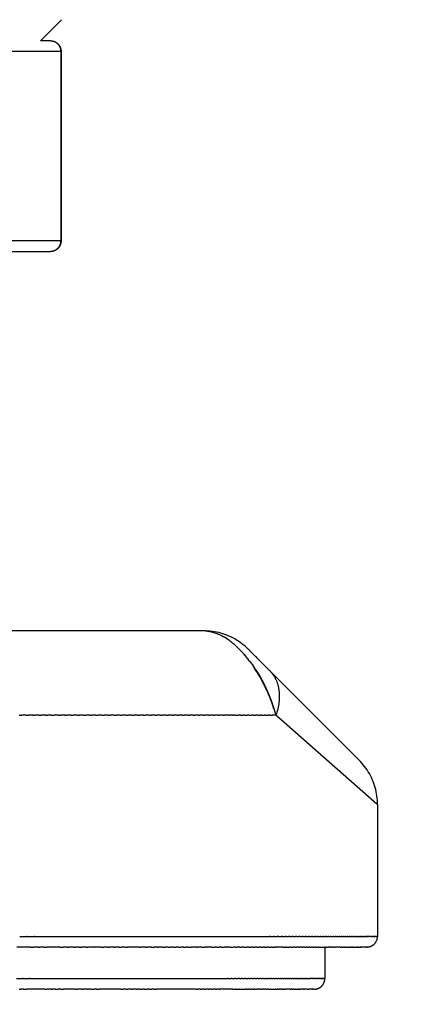
# Model space of a CAD drawing. Units: millimetres. Extents: x 2874 to 7641, y -2516 to 851.
# Drawn here: x 5093 to 5111, y -1567 to -1520 of the extents above; entities that cross this region are included whole.
import ezdxf

# ---------------------------------------------------------------- set-up
doc = ezdxf.new("R2010")
doc.units = ezdxf.units.MM
doc.layers.add('DUPONT CORIAN DIMENSIONS', color=7, linetype='Continuous')
doc.styles.add('CORIAN TWO', font='arial.ttf', dxfattribs={"height": 15})
doc.dimstyles.new('DUPONT 1-1', dxfattribs={"dimtxt": 15, "dimasz": 10, "dimexe": 0, "dimexo": 0.0625, "dimgap": 25, "dimtad": 0, "dimtih": 1, "dimtoh": 1, "dimdec": 0, "dimzin": 0, "dimdsep": 46, "dimtxsty": 'CORIAN TWO', "dimcen": 0, "dimadec": 0, "dimazin": 0, "dimtfac": 1, "dimtdec": 0, "dimtofl": 0, "dimtmove": 0, "dimatfit": 3, "dimfxl": 20, "dimfxlon": 1, "dimtolj": 1, "dimtzin": 0, "dimarcsym": 2})
doc.dimstyles.new('DUPONT SMALL SCALE', dxfattribs={"dimtxt": 15, "dimasz": 2.5, "dimexe": 0, "dimexo": 0.0625, "dimgap": 5, "dimtad": 0, "dimtih": 1, "dimtoh": 1, "dimdec": 0, "dimzin": 0, "dimdsep": 46, "dimtxsty": 'CORIAN TWO', "dimcen": 0, "dimadec": 0, "dimazin": 0, "dimtfac": 1, "dimtdec": 0, "dimtofl": 0, "dimtmove": 0, "dimatfit": 3, "dimfxl": 5, "dimfxlon": 1, "dimtolj": 1, "dimtzin": 0, "dimarcsym": 2})

# ---------------------------------------------------------------- blocks, each defined once
blk = doc.blocks.new('*D24')
at = {"layer": 'Defpoints', "color": 0, "transparency": 16777216}
for p in [(4634.532, -1031.133, 0), (5847.918, -1031.133), (5086.571, -1566.133, 0)]:
    blk.add_point(p, dxfattribs=at)
at = {"layer": 'DUPONT CORIAN DIMENSIONS', "color": 0, "lineweight": -2, "transparency": 16777216}
for p, q in [((5827.918, -1031.133), (5847.918, -1031.133)), ((5847.918, -1041.133), (5847.918, -1265.872)), ((5847.918, -1556.133), (5847.918, -1331.393)), ((5827.918, -1566.133), (5847.918, -1566.133))]:
    blk.add_line(p, q, dxfattribs=at)
at = {"layer": 'DUPONT CORIAN DIMENSIONS', "color": 0, "transparency": 16777216}
for points in [[(5846.252, -1041.133), (5849.585, -1041.133), (5847.918, -1031.133)], [(5846.252, -1556.133), (5849.585, -1556.133), (5847.918, -1566.133)]]:
    blk.add_solid(points, dxfattribs=at)
at = {"layer": 'DUPONT CORIAN DIMENSIONS', "color": 0, "transparency": 16777216, "insert": (5847.918, -1298.633), "char_height": 15, "width": 79.67236, "attachment_point": 5, "style": 'CORIAN TWO'}
blk.add_mtext('\\A1;530/545', dxfattribs=at)
blk = doc.blocks.new('*D17')
at = {"layer": 'Defpoints', "color": 0, "transparency": 16777216}
for p in [(5659.532, -1046.133, 0), (5084.532, -1608.605), (5084.532, -1608.605)]:
    blk.add_point(p, dxfattribs=at)
at = {"layer": 'DUPONT CORIAN DIMENSIONS', "color": 0, "lineweight": -2, "transparency": 16777216}
for p, q in [((5659.532, -1588.605), (5659.532, -1608.605)), ((5094.532, -1608.605), (5330.405, -1608.605)), ((5649.532, -1608.605), (5413.659, -1608.605))]:
    blk.add_line(p, q, dxfattribs=at)
at = {"layer": 'DUPONT CORIAN DIMENSIONS', "color": 0, "transparency": 16777216}
for points in [[(5094.532, -1606.938), (5094.532, -1610.271), (5084.532, -1608.605)], [(5649.532, -1606.938), (5649.532, -1610.271), (5659.532, -1608.605)]]:
    blk.add_solid(points, dxfattribs=at)
at = {"layer": 'DUPONT CORIAN DIMENSIONS', "color": 0, "transparency": 16777216, "insert": (5372.032, -1608.605), "char_height": 15, "attachment_point": 5, "style": 'CORIAN TWO'}
blk.add_mtext('\\A1;575', dxfattribs=at)
blk = doc.blocks.new('*D26')
at = {"layer": 'Defpoints', "color": 0, "transparency": 16777216}
for p in [(5659.532, -1039.633, 0), (4634.532, -1496.133, 0), (5659.532, -1653.941)]:
    blk.add_point(p, dxfattribs=at)
at = {"layer": 'DUPONT CORIAN DIMENSIONS', "color": 0, "lineweight": -2, "transparency": 16777216}
for p, q in [((4634.532, -1648.941), (4634.532, -1653.941)), ((5659.532, -1648.941), (5659.532, -1653.941)), ((4637.032, -1653.941), (5120.284, -1653.941)), ((5657.032, -1653.941), (5173.78, -1653.941))]:
    blk.add_line(p, q, dxfattribs=at)
at = {"layer": 'DUPONT CORIAN DIMENSIONS', "color": 0, "transparency": 16777216}
for points in [[(4637.032, -1653.524), (4637.032, -1654.357), (4634.532, -1653.941)], [(5657.032, -1653.524), (5657.032, -1654.357), (5659.532, -1653.941)]]:
    blk.add_solid(points, dxfattribs=at)
at = {"layer": 'DUPONT CORIAN DIMENSIONS', "color": 0, "transparency": 16777216, "insert": (5147.032, -1653.941), "char_height": 15, "attachment_point": 5, "style": 'CORIAN TWO'}
blk.add_mtext('\\A1;1025', dxfattribs=at)

msp = doc.modelspace()

# ---------------------------------------------------------------- linework, layer by layer
for points in [[(5093.532, -1521.133), (5094.532, -1520.133)], [(5094.012, -1521.133), (5093.531, -1521.133)], [(5094.012, -1521.133), (5094.023, -1521.133), (5094.034, -1521.133), (5094.045, -1521.134), (5094.056, -1521.135), (5094.067, -1521.136), (5094.078, -1521.137), (5094.089, -1521.139), (5094.1, -1521.141), (5094.112, -1521.143), (5094.123, -1521.146), (5094.134, -1521.149), (5094.145, -1521.152), (5094.157, -1521.155), (5094.168, -1521.159), (5094.179, -1521.163), (5094.19, -1521.168), (5094.201, -1521.172), (5094.212, -1521.177), (5094.223, -1521.183), (5094.234, -1521.188), (5094.245, -1521.194), (5094.256, -1521.201), (5094.266, -1521.207), (5094.277, -1521.214), (5094.287, -1521.221), (5094.297, -1521.229), (5094.307, -1521.236), (5094.317, -1521.244), (5094.326, -1521.253), (5094.336, -1521.261), (5094.345, -1521.27), (5094.354, -1521.279), (5094.363, -1521.288), (5094.371, -1521.298), (5094.379, -1521.307), (5094.387, -1521.317), (5094.395, -1521.328), (5094.403, -1521.338), (5094.41, -1521.348), (5094.417, -1521.359), (5094.423, -1521.37), (5094.43, -1521.381), (5094.436, -1521.392), (5094.441, -1521.403), (5094.447, -1521.414), (5094.452, -1521.426), (5094.457, -1521.437), (5094.461, -1521.449), (5094.466, -1521.46), (5094.47, -1521.472), (5094.473, -1521.483), (5094.477, -1521.495), (5094.48, -1521.507), (5094.483, -1521.518), (5094.485, -1521.53), (5094.487, -1521.542), (5094.489, -1521.553), (5094.491, -1521.565), (5094.492, -1521.576), (5094.493, -1521.588), (5094.494, -1521.599), (5094.495, -1521.61), (5094.495, -1521.621), (5094.495, -1521.633)], [(5094.146, -1521.151), (5094.162, -1521.155), (5094.178, -1521.161), (5094.194, -1521.167), (5094.21, -1521.173), (5094.226, -1521.18), (5094.241, -1521.188), (5094.256, -1521.196), (5094.271, -1521.205), (5094.286, -1521.214), (5094.3, -1521.223), (5094.314, -1521.233), (5094.327, -1521.244), (5094.34, -1521.255), (5094.353, -1521.266), (5094.365, -1521.278), (5094.377, -1521.291), (5094.389, -1521.303), (5094.4, -1521.316), (5094.41, -1521.33), (5094.42, -1521.344), (5094.43, -1521.358), (5094.439, -1521.372), (5094.448, -1521.387), (5094.456, -1521.402), (5094.464, -1521.417), (5094.471, -1521.433), (5094.477, -1521.449), (5094.483, -1521.465), (5094.489, -1521.481), (5094.494, -1521.497), (5094.498, -1521.514), (5094.502, -1521.531), (5094.505, -1521.547), (5094.508, -1521.564), (5094.51, -1521.581), (5094.511, -1521.598), (5094.512, -1521.615), (5094.512, -1521.633)], [(5091.955, -1521.633), (5094.495, -1521.633)], [(5094.508, -1521.633), (5094.495, -1521.633), (5094.495, -1530.633)], [(5094.508, -1521.633), (5094.511, -1521.633)], [(5094.512, -1521.633), (5094.512, -1530.633)], [(5094.495, -1530.633), (5091.955, -1530.633)], [(5094.495, -1530.633), (5094.495, -1530.644), (5094.495, -1530.655), (5094.494, -1530.666), (5094.493, -1530.677), (5094.492, -1530.689), (5094.491, -1530.7), (5094.489, -1530.712), (5094.487, -1530.724), (5094.485, -1530.735), (5094.483, -1530.747), (5094.48, -1530.758), (5094.477, -1530.77), (5094.473, -1530.782), (5094.47, -1530.793), (5094.466, -1530.805), (5094.461, -1530.817), (5094.457, -1530.828), (5094.452, -1530.84), (5094.447, -1530.851), (5094.441, -1530.862), (5094.436, -1530.873), (5094.43, -1530.884), (5094.423, -1530.895), (5094.417, -1530.906), (5094.41, -1530.917), (5094.403, -1530.927), (5094.395, -1530.938), (5094.387, -1530.948), (5094.379, -1530.958), (5094.371, -1530.967), (5094.363, -1530.977), (5094.354, -1530.986), (5094.345, -1530.995), (5094.336, -1531.004), (5094.326, -1531.012), (5094.317, -1531.021), (5094.307, -1531.029), (5094.297, -1531.036), (5094.287, -1531.044), (5094.277, -1531.051), (5094.266, -1531.058), (5094.256, -1531.064), (5094.245, -1531.071), (5094.234, -1531.077), (5094.223, -1531.082), (5094.212, -1531.088), (5094.201, -1531.093), (5094.19, -1531.097), (5094.179, -1531.102), (5094.168, -1531.106), (5094.157, -1531.11), (5094.145, -1531.113), (5094.134, -1531.116), (5094.123, -1531.119), (5094.112, -1531.122), (5094.1, -1531.124), (5094.089, -1531.126), (5094.078, -1531.128), (5094.067, -1531.129), (5094.056, -1531.131), (5094.045, -1531.131), (5094.034, -1531.132), (5094.023, -1531.132), (5094.012, -1531.133)], [(5094.512, -1530.633), (5094.512, -1530.65), (5094.511, -1530.667), (5094.51, -1530.684), (5094.508, -1530.701), (5094.505, -1530.718), (5094.502, -1530.735), (5094.498, -1530.751), (5094.494, -1530.768), (5094.489, -1530.784), (5094.483, -1530.8), (5094.477, -1530.816), (5094.471, -1530.832), (5094.464, -1530.848), (5094.456, -1530.863), (5094.448, -1530.878), (5094.439, -1530.893), (5094.43, -1530.907), (5094.42, -1530.922), (5094.41, -1530.935), (5094.4, -1530.949), (5094.389, -1530.962), (5094.377, -1530.975), (5094.365, -1530.987), (5094.353, -1530.999), (5094.34, -1531.01), (5094.327, -1531.021), (5094.314, -1531.032), (5094.3, -1531.042), (5094.286, -1531.051), (5094.271, -1531.06), (5094.256, -1531.069), (5094.241, -1531.077), (5094.226, -1531.085), (5094.21, -1531.092), (5094.194, -1531.098), (5094.178, -1531.104), (5094.162, -1531.11), (5094.146, -1531.114)], [(5094.495, -1530.633), (5094.511, -1530.633)], [(5091.516, -1531.133), (5094.012, -1531.133)], [(5101.289, -1549.133), (5087.157, -1549.133)], [(5101.368, -1549.135), (5101.328, -1549.133), (5101.289, -1549.133)], [(5101.368, -1549.134), (5101.412, -1549.137), (5101.457, -1549.142), (5101.503, -1549.147), (5101.551, -1549.155), (5101.6, -1549.164), (5101.649, -1549.174), (5101.7, -1549.187), (5101.753, -1549.202), (5101.806, -1549.219), (5101.861, -1549.238), (5101.917, -1549.26), (5101.975, -1549.284), (5102.034, -1549.311), (5102.094, -1549.34), (5102.156, -1549.373), (5102.222, -1549.409)], [(5103.411, -1550.011), (5103.337, -1549.94), (5103.26, -1549.871), (5103.182, -1549.805), (5103.101, -1549.741), (5103.018, -1549.681), (5102.933, -1549.623), (5102.846, -1549.568), (5102.757, -1549.516), (5102.667, -1549.468), (5102.575, -1549.422), (5102.481, -1549.38), (5102.386, -1549.34), (5102.29, -1549.304), (5102.193, -1549.272), (5102.094, -1549.243), (5101.995, -1549.217), (5101.895, -1549.194), (5101.794, -1549.175), (5101.692, -1549.16), (5101.59, -1549.148), (5101.488, -1549.139), (5101.385, -1549.134)], [(5101.592, -1549.164), (5101.56, -1549.157), (5101.528, -1549.152)], [(5102.271, -1549.438), (5102.222, -1549.409)], [(5102.271, -1549.438), (5102.294, -1549.453)], [(5103.365, -1550.446), (5103.276, -1550.337), (5103.184, -1550.229), (5103.086, -1550.12), (5102.984, -1550.013), (5102.879, -1549.91), (5102.77, -1549.81), (5102.723, -1549.768), (5102.674, -1549.727), (5102.625, -1549.687), (5102.575, -1549.647), (5102.524, -1549.609), (5102.473, -1549.571), (5102.421, -1549.535), (5102.368, -1549.499), (5102.295, -1549.453)], [(5103.454, -1550.054), (5103.411, -1550.012)], [(5103.454, -1550.054), (5103.458, -1550.058)], [(5103.479, -1550.08), (5103.458, -1550.058)], [(5103.479, -1550.08), (5103.746, -1550.347)], [(5103.364, -1550.447), (5103.398, -1550.49)], [(5103.442, -1550.546), (5103.399, -1550.49)], [(5103.442, -1550.546), (5103.592, -1550.751), (5103.717, -1550.933), (5103.833, -1551.112), (5103.94, -1551.289), (5104.039, -1551.463), (5104.13, -1551.634), (5104.214, -1551.801), (5104.291, -1551.965), (5104.361, -1552.126), (5104.425, -1552.282), (5104.484, -1552.435), (5104.538, -1552.583), (5104.632, -1552.867), (5104.711, -1553.133)], [(5103.751, -1550.351), (5103.746, -1550.347)], [(5103.751, -1550.351), (5103.792, -1550.393)], [(5104.362, -1550.963), (5103.792, -1550.393)], [(5104.618, -1552.83), (5104.53, -1552.574), (5104.433, -1552.321), (5104.323, -1552.06), (5104.204, -1551.803), (5104.076, -1551.55), (5103.94, -1551.302), (5103.872, -1551.187), (5103.803, -1551.073), (5103.732, -1550.96), (5103.658, -1550.849)], [(5104.362, -1550.963), (5104.411, -1551.011)], [(5104.411, -1551.011), (5104.432, -1551.033), (5104.453, -1551.055), (5104.473, -1551.078), (5104.493, -1551.101), (5104.512, -1551.124), (5104.532, -1551.149), (5104.55, -1551.173), (5104.569, -1551.198), (5104.586, -1551.224), (5104.604, -1551.25), (5104.621, -1551.277), (5104.637, -1551.304), (5104.653, -1551.332), (5104.668, -1551.36), (5104.683, -1551.388), (5104.698, -1551.417), (5104.712, -1551.447), (5104.725, -1551.477), (5104.738, -1551.507), (5104.75, -1551.538), (5104.762, -1551.569), (5104.773, -1551.6), (5104.783, -1551.632), (5104.793, -1551.665), (5104.803, -1551.697), (5104.812, -1551.73), (5104.82, -1551.764), (5104.828, -1551.798), (5104.835, -1551.832), (5104.841, -1551.866), (5104.847, -1551.901), (5104.852, -1551.936), (5104.857, -1551.971), (5104.861, -1552.007), (5104.867, -1552.078), (5104.871, -1552.151), (5104.873, -1552.225), (5104.872, -1552.299), (5104.868, -1552.374), (5104.863, -1552.449), (5104.855, -1552.525), (5104.844, -1552.601), (5104.831, -1552.678), (5104.817, -1552.754), (5104.799, -1552.83), (5104.78, -1552.906), (5104.759, -1552.982), (5104.736, -1553.058), (5104.711, -1553.133)], [(5104.538, -1551.139), (5104.453, -1551.054)], [(5104.538, -1551.139), (5104.601, -1551.202)], [(5104.674, -1551.275), (5104.601, -1551.202)], [(5104.674, -1551.275), (5108.647, -1555.248)], [(5092.532, -1553.133), (5092.644, -1553.133)], [(5092.859, -1553.133), (5092.644, -1553.133)], [(5092.859, -1553.133), (5092.954, -1553.133)], [(5093.167, -1553.133), (5092.954, -1553.133)], [(5093.167, -1553.133), (5093.264, -1553.133)], [(5093.473, -1553.133), (5093.264, -1553.133)], [(5093.473, -1553.133), (5093.572, -1553.133)], [(5093.778, -1553.133), (5093.572, -1553.133)], [(5093.778, -1553.133), (5093.879, -1553.133)], [(5094.082, -1553.133), (5093.879, -1553.133)], [(5094.082, -1553.133), (5094.184, -1553.133)], [(5094.385, -1553.133), (5094.184, -1553.133)], [(5094.385, -1553.133), (5094.488, -1553.133)], [(5094.686, -1553.133), (5094.488, -1553.133)], [(5094.686, -1553.133), (5094.79, -1553.133)], [(5094.985, -1553.133), (5094.79, -1553.133)], [(5094.985, -1553.133), (5095.09, -1553.133)], [(5095.283, -1553.133), (5095.09, -1553.133)], [(5095.283, -1553.133), (5095.388, -1553.133)], [(5095.579, -1553.133), (5095.388, -1553.133)], [(5095.579, -1553.133), (5095.684, -1553.133)], [(5095.874, -1553.133), (5095.684, -1553.133)], [(5095.874, -1553.133), (5095.979, -1553.133)], [(5096.166, -1553.133), (5095.979, -1553.133)], [(5096.166, -1553.133), (5096.271, -1553.133)], [(5096.457, -1553.133), (5096.271, -1553.133)], [(5096.457, -1553.133), (5096.561, -1553.133)], [(5096.745, -1553.133), (5096.561, -1553.133)], [(5096.745, -1553.133), (5096.849, -1553.133)], [(5097.032, -1553.133), (5096.849, -1553.133)], [(5097.032, -1553.133), (5097.135, -1553.133)], [(5097.316, -1553.133), (5097.135, -1553.133)], [(5097.316, -1553.133), (5097.418, -1553.133)], [(5097.598, -1553.133), (5097.418, -1553.133)], [(5097.598, -1553.133), (5097.699, -1553.133)], [(5097.878, -1553.133), (5097.699, -1553.133)], [(5097.878, -1553.133), (5097.978, -1553.133)], [(5098.155, -1553.133), (5097.978, -1553.133)], [(5098.155, -1553.133), (5098.253, -1553.133)], [(5098.43, -1553.133), (5098.253, -1553.133)], [(5098.43, -1553.133), (5098.527, -1553.133)], [(5098.703, -1553.133), (5098.527, -1553.133)], [(5098.703, -1553.133), (5098.797, -1553.133)], [(5098.972, -1553.133), (5098.797, -1553.133)], [(5098.972, -1553.133), (5099.065, -1553.133)], [(5099.239, -1553.133), (5099.065, -1553.133)], [(5099.239, -1553.133), (5099.33, -1553.133)], [(5099.504, -1553.133), (5099.33, -1553.133)], [(5099.504, -1553.133), (5099.592, -1553.133)], [(5099.765, -1553.133), (5099.592, -1553.133)], [(5099.765, -1553.133), (5099.851, -1553.133)], [(5100.024, -1553.133), (5099.851, -1553.133)], [(5100.024, -1553.133), (5100.108, -1553.133)], [(5100.28, -1553.133), (5100.108, -1553.133)], [(5100.28, -1553.133), (5100.361, -1553.133)], [(5100.533, -1553.133), (5100.361, -1553.133)], [(5100.533, -1553.133), (5100.611, -1553.133)], [(5100.783, -1553.133), (5100.611, -1553.133)], [(5100.783, -1553.133), (5100.858, -1553.133)], [(5101.029, -1553.133), (5100.858, -1553.133)], [(5101.029, -1553.133), (5101.101, -1553.133)], [(5101.273, -1553.133), (5101.101, -1553.133)], [(5101.273, -1553.133), (5101.342, -1553.133)], [(5101.513, -1553.133), (5101.342, -1553.133)], [(5101.513, -1553.133), (5101.579, -1553.133)], [(5101.751, -1553.133), (5101.579, -1553.133)], [(5101.751, -1553.133), (5101.813, -1553.133)], [(5101.985, -1553.133), (5101.813, -1553.133)], [(5101.985, -1553.133), (5102.043, -1553.133)], [(5102.215, -1553.133), (5102.043, -1553.133)], [(5102.215, -1553.133), (5102.27, -1553.133)], [(5102.442, -1553.133), (5102.27, -1553.133)], [(5102.442, -1553.133), (5102.493, -1553.133)], [(5102.666, -1553.133), (5102.493, -1553.133)], [(5102.666, -1553.133), (5102.713, -1553.133)], [(5102.8, -1553.133), (5102.713, -1553.133)], [(5102.8, -1553.133), (5102.929, -1553.133)], [(5103.016, -1553.133), (5102.929, -1553.133)], [(5103.016, -1553.133), (5103.142, -1553.133)], [(5103.229, -1553.133), (5103.142, -1553.133)], [(5103.229, -1553.133), (5103.351, -1553.133)], [(5103.438, -1553.133), (5103.351, -1553.133)], [(5103.438, -1553.133), (5103.556, -1553.133)], [(5103.644, -1553.133), (5103.556, -1553.133)], [(5103.644, -1553.133), (5103.758, -1553.133)], [(5103.846, -1553.133), (5103.758, -1553.133)], [(5103.846, -1553.133), (5103.956, -1553.133)], [(5104.045, -1553.133), (5103.956, -1553.133)], [(5104.045, -1553.133), (5104.15, -1553.133)], [(5104.24, -1553.133), (5104.15, -1553.133)], [(5104.24, -1553.133), (5104.341, -1553.133)], [(5104.432, -1553.133), (5104.341, -1553.133)], [(5104.432, -1553.133), (5104.528, -1553.133)], [(5104.711, -1553.133), (5104.528, -1553.133)], [(5109.507, -1557.353), (5104.711, -1553.133)], [(5108.649, -1555.249), (5108.647, -1555.248)], [(5108.649, -1555.249), (5108.652, -1555.253)], [(5109.532, -1557.374), (5109.53, -1557.272), (5109.525, -1557.169), (5109.516, -1557.067), (5109.504, -1556.966), (5109.488, -1556.865), (5109.469, -1556.764), (5109.446, -1556.664), (5109.42, -1556.565), (5109.391, -1556.467), (5109.358, -1556.37), (5109.323, -1556.274), (5109.283, -1556.18), (5109.241, -1556.086), (5109.195, -1555.995), (5109.147, -1555.905), (5109.095, -1555.816), (5109.04, -1555.73), (5108.983, -1555.645), (5108.922, -1555.562), (5108.859, -1555.482), (5108.793, -1555.404), (5108.724, -1555.328), (5108.653, -1555.254)], [(5109.532, -1557.375), (5109.532, -1563.633)], [(5092.549, -1563.633), (5092.887, -1563.633)], [(5092.909, -1563.633), (5092.887, -1563.633)], [(5092.909, -1563.633), (5093.243, -1563.633)], [(5093.265, -1563.633), (5093.243, -1563.633)], [(5093.265, -1563.633), (5104.397, -1563.633)], [(5104.435, -1563.633), (5104.397, -1563.633)], [(5104.435, -1563.633), (5104.587, -1563.633)], [(5104.624, -1563.633), (5104.587, -1563.633)], [(5104.624, -1563.633), (5104.772, -1563.633)], [(5104.845, -1563.633), (5104.772, -1563.633)], [(5104.845, -1563.633), (5104.954, -1563.633)], [(5105.024, -1563.633), (5104.954, -1563.633)], [(5105.024, -1563.633), (5105.13, -1563.633)], [(5105.199, -1563.633), (5105.13, -1563.633)], [(5105.199, -1563.633), (5105.303, -1563.633)], [(5105.369, -1563.633), (5105.303, -1563.633)], [(5105.369, -1563.633), (5105.472, -1563.633)], [(5105.535, -1563.633), (5105.472, -1563.633)], [(5105.535, -1563.633), (5105.636, -1563.633)], [(5105.697, -1563.633), (5105.636, -1563.633)], [(5105.697, -1563.633), (5105.796, -1563.633)], [(5105.855, -1563.633), (5105.796, -1563.633)], [(5105.855, -1563.633), (5105.952, -1563.633)], [(5106.009, -1563.633), (5105.952, -1563.633)], [(5106.009, -1563.633), (5106.104, -1563.633)], [(5106.159, -1563.633), (5106.104, -1563.633)], [(5106.159, -1563.633), (5106.252, -1563.633)], [(5106.305, -1563.633), (5106.252, -1563.633)], [(5106.305, -1563.633), (5106.395, -1563.633)], [(5106.447, -1563.633), (5106.395, -1563.633)], [(5106.447, -1563.633), (5106.535, -1563.633)], [(5106.585, -1563.633), (5106.535, -1563.633)], [(5106.585, -1563.633), (5106.671, -1563.633)], [(5106.719, -1563.633), (5106.671, -1563.633)], [(5106.719, -1563.633), (5106.804, -1563.633)], [(5106.849, -1563.633), (5106.804, -1563.633)], [(5106.849, -1563.633), (5106.932, -1563.633)], [(5106.975, -1563.633), (5106.932, -1563.633)], [(5106.975, -1563.633), (5107.056, -1563.633)], [(5107.098, -1563.633), (5107.056, -1563.633)], [(5107.098, -1563.633), (5107.177, -1563.633)], [(5107.217, -1563.633), (5107.177, -1563.633)], [(5107.217, -1563.633), (5107.294, -1563.633)], [(5107.333, -1563.633), (5107.294, -1563.633)], [(5107.333, -1563.633), (5107.408, -1563.633)], [(5107.444, -1563.633), (5107.408, -1563.633)], [(5107.444, -1563.633), (5107.518, -1563.633)], [(5107.552, -1563.633), (5107.518, -1563.633)], [(5107.552, -1563.633), (5107.624, -1563.633)], [(5107.657, -1563.633), (5107.624, -1563.633)], [(5107.657, -1563.633), (5107.727, -1563.633)], [(5107.758, -1563.633), (5107.727, -1563.633)], [(5107.758, -1563.633), (5107.826, -1563.633)], [(5107.856, -1563.633), (5107.826, -1563.633)], [(5107.856, -1563.633), (5107.922, -1563.633)], [(5107.951, -1563.633), (5107.922, -1563.633)], [(5107.951, -1563.633), (5108.015, -1563.633)], [(5108.042, -1563.633), (5108.015, -1563.633)], [(5108.042, -1563.633), (5108.104, -1563.633)], [(5108.129, -1563.633), (5108.104, -1563.633)], [(5108.129, -1563.633), (5108.19, -1563.633)], [(5108.214, -1563.633), (5108.19, -1563.633)], [(5108.214, -1563.633), (5108.273, -1563.633)], [(5108.296, -1563.633), (5108.273, -1563.633)], [(5108.296, -1563.633), (5108.352, -1563.633)], [(5108.374, -1563.633), (5108.352, -1563.633)], [(5108.374, -1563.633), (5108.429, -1563.633)], [(5108.449, -1563.633), (5108.429, -1563.633)], [(5108.449, -1563.633), (5108.502, -1563.633)], [(5108.522, -1563.633), (5108.502, -1563.633)], [(5108.522, -1563.633), (5108.573, -1563.633)], [(5108.591, -1563.633), (5108.573, -1563.633)], [(5108.591, -1563.633), (5108.641, -1563.633)], [(5108.657, -1563.633), (5108.641, -1563.633)], [(5108.657, -1563.633), (5108.705, -1563.633)], [(5108.721, -1563.633), (5108.705, -1563.633)], [(5108.721, -1563.633), (5108.767, -1563.633)], [(5108.782, -1563.633), (5108.767, -1563.633)], [(5108.782, -1563.633), (5108.826, -1563.633)], [(5108.84, -1563.633), (5108.826, -1563.633)], [(5108.84, -1563.633), (5108.882, -1563.633)], [(5108.895, -1563.633), (5108.882, -1563.633)], [(5108.895, -1563.633), (5108.936, -1563.633)], [(5108.947, -1563.633), (5108.936, -1563.633)], [(5108.947, -1563.633), (5108.987, -1563.633)], [(5108.997, -1563.633), (5108.987, -1563.633)], [(5108.997, -1563.633), (5109.026, -1563.633)], [(5109.045, -1563.633), (5109.026, -1563.633)], [(5109.032, -1564.133), (5109.049, -1564.132), (5109.066, -1564.131), (5109.083, -1564.13), (5109.1, -1564.128), (5109.117, -1564.125), (5109.134, -1564.122), (5109.15, -1564.118), (5109.167, -1564.114), (5109.183, -1564.109), (5109.199, -1564.104), (5109.215, -1564.098), (5109.231, -1564.091), (5109.247, -1564.084), (5109.262, -1564.077), (5109.277, -1564.068), (5109.292, -1564.06), (5109.306, -1564.051), (5109.32, -1564.041), (5109.334, -1564.031), (5109.347, -1564.02), (5109.361, -1564.009), (5109.373, -1563.998), (5109.385, -1563.986), (5109.397, -1563.974), (5109.409, -1563.961), (5109.42, -1563.948), (5109.43, -1563.935), (5109.44, -1563.921), (5109.45, -1563.907), (5109.459, -1563.892), (5109.468, -1563.878), (5109.476, -1563.863), (5109.483, -1563.847), (5109.491, -1563.832), (5109.497, -1563.816), (5109.503, -1563.8), (5109.508, -1563.784), (5109.513, -1563.767), (5109.518, -1563.751), (5109.521, -1563.734), (5109.525, -1563.718), (5109.527, -1563.701), (5109.529, -1563.684), (5109.531, -1563.667), (5109.532, -1563.65), (5109.532, -1563.633)], [(5109.045, -1563.633), (5109.063, -1563.633)], [(5109.09, -1563.633), (5109.063, -1563.633)], [(5109.09, -1563.633), (5109.104, -1563.633)], [(5109.172, -1563.633), (5109.104, -1563.633)], [(5109.172, -1563.633), (5109.205, -1563.633)], [(5109.245, -1563.633), (5109.205, -1563.633)], [(5109.245, -1563.633), (5109.274, -1563.633)], [(5109.309, -1563.633), (5109.274, -1563.633)], [(5109.309, -1563.633), (5109.334, -1563.633)], [(5109.364, -1563.633), (5109.334, -1563.633)], [(5109.364, -1563.633), (5109.386, -1563.633)], [(5109.41, -1563.633), (5109.386, -1563.633)], [(5109.41, -1563.633), (5109.429, -1563.633)], [(5109.449, -1563.633), (5109.429, -1563.633)], [(5109.449, -1563.633), (5109.464, -1563.633)], [(5109.532, -1563.633), (5109.464, -1563.633)], [(5092.554, -1564.133), (5092.415, -1564.133)], [(5092.814, -1564.133), (5092.554, -1564.133)], [(5092.984, -1564.133), (5092.814, -1564.133)], [(5093.073, -1564.133), (5092.984, -1564.133)], [(5093.073, -1564.133), (5093.196, -1564.133)], [(5093.332, -1564.133), (5093.196, -1564.133)], [(5093.407, -1564.133), (5093.332, -1564.133)], [(5093.438, -1564.133), (5093.407, -1564.133)], [(5093.438, -1564.133), (5093.511, -1564.133)], [(5093.59, -1564.133), (5093.511, -1564.133)], [(5093.703, -1564.133), (5093.59, -1564.133)], [(5093.703, -1564.133), (5093.818, -1564.133)], [(5093.847, -1564.133), (5093.818, -1564.133)], [(5094.103, -1564.133), (5093.847, -1564.133)], [(5094.161, -1564.133), (5094.103, -1564.133)], [(5094.359, -1564.133), (5094.161, -1564.133)], [(5094.46, -1564.133), (5094.359, -1564.133)], [(5094.46, -1564.133), (5094.613, -1564.133)], [(5094.62, -1564.133), (5094.613, -1564.133)], [(5094.794, -1564.133), (5094.62, -1564.133)], [(5094.794, -1564.133), (5094.866, -1564.133)], [(5094.908, -1564.133), (5094.866, -1564.133)], [(5094.954, -1564.133), (5094.908, -1564.133)], [(5095.02, -1564.133), (5094.954, -1564.133)], [(5095.12, -1564.133), (5095.02, -1564.133)], [(5095.12, -1564.133), (5095.195, -1564.133)], [(5095.232, -1564.133), (5095.195, -1564.133)], [(5095.305, -1564.133), (5095.232, -1564.133)], [(5095.369, -1564.133), (5095.305, -1564.133)], [(5095.369, -1564.133), (5095.492, -1564.133)], [(5095.509, -1564.133), (5095.492, -1564.133)], [(5095.697, -1564.133), (5095.509, -1564.133)], [(5095.697, -1564.133), (5095.777, -1564.133)], [(5095.785, -1564.133), (5095.777, -1564.133)], [(5096.07, -1564.133), (5095.785, -1564.133)], [(5096.098, -1564.133), (5096.07, -1564.133)], [(5096.098, -1564.133), (5096.113, -1564.133)], [(5096.174, -1564.133), (5096.113, -1564.133)], [(5096.332, -1564.133), (5096.174, -1564.133)], [(5096.414, -1564.133), (5096.332, -1564.133)], [(5096.414, -1564.133), (5096.537, -1564.133)], [(5096.728, -1564.133), (5096.537, -1564.133)], [(5096.728, -1564.133), (5096.809, -1564.133)], [(5096.844, -1564.133), (5096.809, -1564.133)], [(5096.874, -1564.133), (5096.844, -1564.133)], [(5096.939, -1564.133), (5096.874, -1564.133)], [(5097.037, -1564.133), (5096.939, -1564.133)], [(5097.037, -1564.133), (5097.084, -1564.133)], [(5097.123, -1564.133), (5097.084, -1564.133)], [(5097.23, -1564.133), (5097.123, -1564.133)], [(5097.277, -1564.133), (5097.23, -1564.133)], [(5097.277, -1564.133), (5097.389, -1564.133)], [(5097.41, -1564.133), (5097.389, -1564.133)], [(5097.56, -1564.133), (5097.41, -1564.133)], [(5097.56, -1564.133), (5097.666, -1564.133)], [(5097.675, -1564.133), (5097.666, -1564.133)], [(5097.939, -1564.133), (5097.675, -1564.133)], [(5098.015, -1564.133), (5097.939, -1564.133)], [(5098.2, -1564.133), (5098.015, -1564.133)], [(5098.235, -1564.133), (5098.2, -1564.133)], [(5098.235, -1564.133), (5098.293, -1564.133)], [(5098.329, -1564.133), (5098.293, -1564.133)], [(5098.525, -1564.133), (5098.329, -1564.133)], [(5098.525, -1564.133), (5098.588, -1564.133)], [(5098.612, -1564.133), (5098.588, -1564.133)], [(5098.714, -1564.133), (5098.612, -1564.133)], [(5098.81, -1564.133), (5098.714, -1564.133)], [(5098.81, -1564.133), (5098.93, -1564.133)], [(5099.091, -1564.133), (5098.93, -1564.133)], [(5099.091, -1564.133), (5099.16, -1564.133)], [(5099.262, -1564.133), (5099.16, -1564.133)], [(5099.326, -1564.133), (5099.262, -1564.133)], [(5099.326, -1564.133), (5099.439, -1564.133)], [(5099.557, -1564.133), (5099.439, -1564.133)], [(5099.596, -1564.133), (5099.557, -1564.133)], [(5099.598, -1564.133), (5099.596, -1564.133)], [(5099.598, -1564.133), (5099.698, -1564.133)], [(5099.783, -1564.133), (5099.698, -1564.133)], [(5099.812, -1564.133), (5099.783, -1564.133)], [(5099.845, -1564.133), (5099.812, -1564.133)], [(5099.845, -1564.133), (5099.954, -1564.133)], [(5100.087, -1564.133), (5099.954, -1564.133)], [(5100.087, -1564.133), (5100.205, -1564.133)], [(5100.235, -1564.133), (5100.205, -1564.133)], [(5100.324, -1564.133), (5100.235, -1564.133)], [(5100.324, -1564.133), (5100.454, -1564.133)], [(5100.544, -1564.133), (5100.454, -1564.133)], [(5100.544, -1564.133), (5100.697, -1564.133)], [(5100.941, -1564.133), (5100.697, -1564.133)], [(5100.941, -1564.133), (5100.985, -1564.133)], [(5101.188, -1564.133), (5100.985, -1564.133)], [(5101.188, -1564.133), (5101.342, -1564.133)], [(5101.43, -1564.133), (5101.342, -1564.133)], [(5101.43, -1564.133), (5101.449, -1564.133)], [(5101.618, -1564.133), (5101.449, -1564.133)], [(5101.628, -1564.133), (5101.618, -1564.133)], [(5101.668, -1564.133), (5101.628, -1564.133)], [(5101.668, -1564.133), (5101.815, -1564.133)], [(5101.902, -1564.133), (5101.815, -1564.133)], [(5101.902, -1564.133), (5102, -1564.133)], [(5102.132, -1564.133), (5102, -1564.133)], [(5102.132, -1564.133), (5102.256, -1564.133)], [(5102.357, -1564.133), (5102.256, -1564.133)], [(5102.357, -1564.133), (5102.361, -1564.133)], [(5102.525, -1564.133), (5102.361, -1564.133)], [(5102.535, -1564.133), (5102.525, -1564.133)], [(5102.547, -1564.133), (5102.535, -1564.133)], [(5102.547, -1564.133), (5102.699, -1564.133)], [(5102.793, -1564.133), (5102.699, -1564.133)], [(5102.793, -1564.133), (5102.877, -1564.133)], [(5103.005, -1564.133), (5102.877, -1564.133)], [(5103.005, -1564.133), (5103.096, -1564.133)], [(5103.19, -1564.133), (5103.096, -1564.133)], [(5103.19, -1564.133), (5103.328, -1564.133)], [(5103.373, -1564.133), (5103.328, -1564.133)], [(5103.416, -1564.133), (5103.373, -1564.133)], [(5103.416, -1564.133), (5103.52, -1564.133)], [(5103.615, -1564.133), (5103.52, -1564.133)], [(5103.615, -1564.133), (5103.696, -1564.133)], [(5103.81, -1564.133), (5103.696, -1564.133)], [(5103.81, -1564.133), (5103.897, -1564.133)], [(5104, -1564.133), (5103.897, -1564.133)], [(5104, -1564.133), (5104.095, -1564.133)], [(5104.111, -1564.133), (5104.095, -1564.133)], [(5104.132, -1564.133), (5104.111, -1564.133)], [(5104.16, -1564.133), (5104.132, -1564.133)], [(5104.16, -1564.133), (5104.286, -1564.133)], [(5104.368, -1564.133), (5104.286, -1564.133)], [(5104.368, -1564.133), (5104.47, -1564.133)], [(5104.528, -1564.133), (5104.47, -1564.133)], [(5104.528, -1564.133), (5104.644, -1564.133)], [(5104.719, -1564.133), (5104.644, -1564.133)], [(5104.719, -1564.133), (5104.733, -1564.133)], [(5105.053, -1564.133), (5104.733, -1564.133)], [(5105.053, -1564.133), (5105.174, -1564.133)], [(5105.208, -1564.133), (5105.174, -1564.133)], [(5105.208, -1564.133), (5105.374, -1564.133)], [(5105.453, -1564.133), (5105.374, -1564.133)], [(5105.453, -1564.133), (5105.533, -1564.133)], [(5105.624, -1564.133), (5105.533, -1564.133)], [(5105.624, -1564.133), (5105.689, -1564.133)], [(5105.783, -1564.133), (5105.689, -1564.133)], [(5105.783, -1564.133), (5105.835, -1564.133)], [(5105.851, -1564.133), (5105.835, -1564.133)], [(5105.887, -1564.133), (5105.851, -1564.133)], [(5105.923, -1564.133), (5105.887, -1564.133)], [(5105.923, -1564.133), (5105.987, -1564.133)], [(5106.006, -1564.133), (5105.987, -1564.133)], [(5106.026, -1564.133), (5106.006, -1564.133)], [(5106.068, -1564.133), (5106.026, -1564.133)], [(5106.068, -1564.133), (5106.132, -1564.133)], [(5106.194, -1564.133), (5106.132, -1564.133)], [(5106.194, -1564.133), (5106.281, -1564.133)], [(5106.328, -1564.133), (5106.281, -1564.133)], [(5106.328, -1564.133), (5106.408, -1564.133)], [(5106.464, -1564.133), (5106.408, -1564.133)], [(5106.464, -1564.133), (5106.553, -1564.133)], [(5106.583, -1564.133), (5106.553, -1564.133)], [(5106.606, -1564.133), (5106.583, -1564.133)], [(5106.606, -1564.133), (5106.679, -1564.133)], [(5106.711, -1564.133), (5106.679, -1564.133)], [(5106.711, -1564.133), (5107.006, -1564.133)], [(5107.014, -1564.133), (5107.006, -1564.133)], [(5107.014, -1564.133), (5107.026, -1564.133)], [(5107.029, -1564.133), (5107.026, -1564.133)], [(5107.029, -1564.133), (5107.074, -1564.133)], [(5107.032, -1564.133), (5107.032, -1565.633)], [(5107.115, -1564.133), (5107.074, -1564.133)], [(5107.115, -1564.133), (5107.186, -1564.133)], [(5107.223, -1564.133), (5107.186, -1564.133)], [(5107.263, -1564.133), (5107.223, -1564.133)], [(5107.263, -1564.133), (5107.294, -1564.133)], [(5107.329, -1564.133), (5107.294, -1564.133)], [(5107.36, -1564.133), (5107.329, -1564.133)], [(5107.36, -1564.133), (5107.398, -1564.133)], [(5107.407, -1564.133), (5107.398, -1564.133)], [(5107.454, -1564.133), (5107.407, -1564.133)], [(5107.454, -1564.133), (5107.528, -1564.133)], [(5107.759, -1564.133), (5107.528, -1564.133)], [(5107.759, -1564.133), (5107.816, -1564.133)], [(5107.844, -1564.133), (5107.816, -1564.133)], [(5107.844, -1564.133), (5107.901, -1564.133)], [(5107.951, -1564.133), (5107.901, -1564.133)], [(5107.951, -1564.133), (5108.003, -1564.133)], [(5108.023, -1564.133), (5108.003, -1564.133)], [(5108.023, -1564.133), (5108.086, -1564.133)], [(5108.092, -1564.133), (5108.086, -1564.133)], [(5108.092, -1564.133), (5108.164, -1564.133)], [(5108.19, -1564.133), (5108.164, -1564.133)], [(5108.19, -1564.133), (5108.236, -1564.133)], [(5108.258, -1564.133), (5108.236, -1564.133)], [(5108.258, -1564.133), (5108.303, -1564.133)], [(5108.34, -1564.133), (5108.303, -1564.133)], [(5108.34, -1564.133), (5108.384, -1564.133)], [(5108.387, -1564.133), (5108.384, -1564.133)], [(5108.387, -1564.133), (5108.507, -1564.133)], [(5108.524, -1564.133), (5108.507, -1564.133)], [(5108.524, -1564.133), (5108.56, -1564.133)], [(5108.59, -1564.133), (5108.56, -1564.133)], [(5108.59, -1564.133), (5108.623, -1564.133)], [(5108.626, -1564.133), (5108.623, -1564.133)], [(5108.626, -1564.133), (5108.721, -1564.133)], [(5108.745, -1564.133), (5108.721, -1564.133)], [(5108.745, -1564.133), (5108.758, -1564.133)], [(5108.775, -1564.133), (5108.758, -1564.133)], [(5108.809, -1564.133), (5108.775, -1564.133)], [(5108.816, -1564.133), (5108.809, -1564.133)], [(5108.826, -1564.133), (5108.816, -1564.133)], [(5108.864, -1564.133), (5108.826, -1564.133)], [(5108.864, -1564.133), (5108.872, -1564.133)], [(5108.884, -1564.133), (5108.872, -1564.133)], [(5108.944, -1564.133), (5108.884, -1564.133)], [(5108.944, -1564.133), (5108.954, -1564.133)], [(5108.956, -1564.133), (5108.954, -1564.133)], [(5108.964, -1564.133), (5108.956, -1564.133)], [(5108.997, -1564.133), (5108.964, -1564.133)], [(5109.002, -1564.133), (5108.997, -1564.133)], [(5109.002, -1564.133), (5109.006, -1564.133)], [(5109.026, -1564.133), (5109.006, -1564.133)], [(5109.026, -1564.133), (5109.031, -1564.133), (5109.032, -1564.133), (5109.032, -1564.133), (5109.032, -1564.133), (5109.032, -1564.133), (5109.032, -1564.133), (5109.032, -1564.133)], [(5092.392, -1565.633), (5092.69, -1565.633)], [(5092.711, -1565.633), (5092.69, -1565.633)], [(5092.711, -1565.633), (5093.006, -1565.633)], [(5093.026, -1565.633), (5093.006, -1565.633)], [(5093.026, -1565.633), (5102.411, -1565.633)], [(5102.445, -1565.633), (5102.411, -1565.633)], [(5102.445, -1565.633), (5102.581, -1565.633)], [(5102.615, -1565.633), (5102.581, -1565.633)], [(5102.615, -1565.633), (5102.748, -1565.633)], [(5102.814, -1565.633), (5102.748, -1565.633)], [(5102.814, -1565.633), (5102.911, -1565.633)], [(5102.975, -1565.633), (5102.911, -1565.633)], [(5102.975, -1565.633), (5103.071, -1565.633)], [(5103.132, -1565.633), (5103.071, -1565.633)], [(5103.132, -1565.633), (5103.226, -1565.633)], [(5103.285, -1565.633), (5103.226, -1565.633)], [(5103.285, -1565.633), (5103.378, -1565.633)], [(5103.435, -1565.633), (5103.378, -1565.633)], [(5103.435, -1565.633), (5103.525, -1565.633)], [(5103.581, -1565.633), (5103.525, -1565.633)], [(5103.581, -1565.633), (5103.669, -1565.633)], [(5103.723, -1565.633), (5103.669, -1565.633)], [(5103.723, -1565.633), (5103.81, -1565.633)], [(5103.861, -1565.633), (5103.81, -1565.633)], [(5103.861, -1565.633), (5103.947, -1565.633)], [(5103.996, -1565.633), (5103.947, -1565.633)], [(5103.996, -1565.633), (5104.08, -1565.633)], [(5104.128, -1565.633), (5104.08, -1565.633)], [(5104.128, -1565.633), (5104.209, -1565.633)], [(5104.255, -1565.633), (5104.209, -1565.633)], [(5104.255, -1565.633), (5104.335, -1565.633)], [(5104.379, -1565.633), (5104.335, -1565.633)], [(5104.379, -1565.633), (5104.457, -1565.633)], [(5104.5, -1565.633), (5104.457, -1565.633)], [(5104.5, -1565.633), (5104.576, -1565.633)], [(5104.617, -1565.633), (5104.576, -1565.633)], [(5104.617, -1565.633), (5104.692, -1565.633)], [(5104.731, -1565.633), (5104.692, -1565.633)], [(5104.731, -1565.633), (5104.804, -1565.633)], [(5104.842, -1565.633), (5104.804, -1565.633)], [(5104.842, -1565.633), (5104.913, -1565.633)], [(5104.949, -1565.633), (5104.913, -1565.633)], [(5104.949, -1565.633), (5105.018, -1565.633)], [(5105.052, -1565.633), (5105.018, -1565.633)], [(5105.052, -1565.633), (5105.12, -1565.633)], [(5105.153, -1565.633), (5105.12, -1565.633)], [(5105.153, -1565.633), (5105.219, -1565.633)], [(5105.25, -1565.633), (5105.219, -1565.633)], [(5105.25, -1565.633), (5105.315, -1565.633)], [(5105.345, -1565.633), (5105.315, -1565.633)], [(5105.345, -1565.633), (5105.407, -1565.633)], [(5105.436, -1565.633), (5105.407, -1565.633)], [(5105.436, -1565.633), (5105.497, -1565.633)], [(5105.524, -1565.633), (5105.497, -1565.633)], [(5105.524, -1565.633), (5105.583, -1565.633)], [(5105.609, -1565.633), (5105.583, -1565.633)], [(5105.609, -1565.633), (5105.666, -1565.633)], [(5105.691, -1565.633), (5105.666, -1565.633)], [(5105.691, -1565.633), (5105.747, -1565.633)], [(5105.77, -1565.633), (5105.747, -1565.633)], [(5105.77, -1565.633), (5105.824, -1565.633)], [(5105.846, -1565.633), (5105.824, -1565.633)], [(5105.846, -1565.633), (5105.899, -1565.633)], [(5105.919, -1565.633), (5105.899, -1565.633)], [(5105.919, -1565.633), (5105.97, -1565.633)], [(5105.99, -1565.633), (5105.97, -1565.633)], [(5105.99, -1565.633), (5106.039, -1565.633)], [(5106.058, -1565.633), (5106.039, -1565.633)], [(5106.058, -1565.633), (5106.105, -1565.633)], [(5106.123, -1565.633), (5106.105, -1565.633)], [(5106.123, -1565.633), (5106.169, -1565.633)], [(5106.185, -1565.633), (5106.169, -1565.633)], [(5106.185, -1565.633), (5106.23, -1565.633)], [(5106.245, -1565.633), (5106.23, -1565.633)], [(5106.245, -1565.633), (5106.288, -1565.633)], [(5106.302, -1565.633), (5106.288, -1565.633)], [(5106.302, -1565.633), (5106.344, -1565.633)], [(5106.357, -1565.633), (5106.344, -1565.633)], [(5106.357, -1565.633), (5106.374, -1565.633)], [(5106.459, -1565.633), (5106.374, -1565.633)], [(5106.459, -1565.633), (5106.5, -1565.633)], [(5106.551, -1565.633), (5106.5, -1565.633)], [(5106.532, -1566.133), (5106.549, -1566.132), (5106.566, -1566.131), (5106.583, -1566.13), (5106.6, -1566.128), (5106.617, -1566.125), (5106.634, -1566.122), (5106.65, -1566.118), (5106.667, -1566.114), (5106.683, -1566.109), (5106.699, -1566.104), (5106.715, -1566.098), (5106.731, -1566.091), (5106.747, -1566.084), (5106.762, -1566.077), (5106.777, -1566.068), (5106.792, -1566.06), (5106.806, -1566.051), (5106.82, -1566.041), (5106.834, -1566.031), (5106.847, -1566.02), (5106.861, -1566.009), (5106.873, -1565.998), (5106.885, -1565.986), (5106.897, -1565.974), (5106.909, -1565.961), (5106.92, -1565.948), (5106.93, -1565.935), (5106.94, -1565.921), (5106.95, -1565.907), (5106.959, -1565.892), (5106.968, -1565.878), (5106.976, -1565.863), (5106.983, -1565.847), (5106.991, -1565.832), (5106.997, -1565.816), (5107.003, -1565.8), (5107.008, -1565.784), (5107.013, -1565.767), (5107.018, -1565.751), (5107.021, -1565.734), (5107.025, -1565.718), (5107.027, -1565.701), (5107.029, -1565.684), (5107.031, -1565.667), (5107.032, -1565.65), (5107.032, -1565.633)], [(5106.551, -1565.633), (5106.588, -1565.633)], [(5106.634, -1565.633), (5106.588, -1565.633)], [(5106.634, -1565.633), (5106.667, -1565.633)], [(5106.708, -1565.633), (5106.667, -1565.633)], [(5106.708, -1565.633), (5106.738, -1565.633)], [(5106.774, -1565.633), (5106.738, -1565.633)], [(5106.774, -1565.633), (5106.8, -1565.633)], [(5106.831, -1565.633), (5106.8, -1565.633)], [(5106.831, -1565.633), (5106.854, -1565.633)], [(5106.881, -1565.633), (5106.854, -1565.633)], [(5106.881, -1565.633), (5106.9, -1565.633)], [(5106.922, -1565.633), (5106.9, -1565.633)], [(5106.922, -1565.633), (5106.939, -1565.633)], [(5106.957, -1565.633), (5106.939, -1565.633)], [(5106.957, -1565.633), (5106.971, -1565.633)], [(5107.032, -1565.633), (5106.971, -1565.633)], [(5092.529, -1566.133), (5092.595, -1566.133)], [(5092.63, -1566.133), (5092.595, -1566.133)], [(5092.724, -1566.133), (5092.63, -1566.133)], [(5092.724, -1566.133), (5092.87, -1566.133)], [(5092.884, -1566.133), (5092.87, -1566.133)], [(5093.136, -1566.133), (5092.884, -1566.133)], [(5093.268, -1566.133), (5093.136, -1566.133)], [(5093.389, -1566.133), (5093.268, -1566.133)], [(5093.747, -1566.133), (5093.389, -1566.133)], [(5093.747, -1566.133), (5093.834, -1566.133)], [(5093.891, -1566.133), (5093.834, -1566.133)], [(5093.953, -1566.133), (5093.891, -1566.133)], [(5094.044, -1566.133), (5093.953, -1566.133)], [(5094.044, -1566.133), (5094.107, -1566.133)], [(5094.229, -1566.133), (5094.107, -1566.133)], [(5094.229, -1566.133), (5094.374, -1566.133)], [(5094.389, -1566.133), (5094.374, -1566.133)], [(5094.508, -1566.133), (5094.389, -1566.133)], [(5094.508, -1566.133), (5094.63, -1566.133)], [(5094.636, -1566.133), (5094.63, -1566.133)], [(5094.694, -1566.133), (5094.636, -1566.133)], [(5095.202, -1566.133), (5094.694, -1566.133)], [(5095.202, -1566.133), (5095.3, -1566.133)], [(5095.483, -1566.133), (5095.3, -1566.133)], [(5095.483, -1566.133), (5095.564, -1566.133)], [(5095.634, -1566.133), (5095.564, -1566.133)], [(5095.673, -1566.133), (5095.634, -1566.133)], [(5095.761, -1566.133), (5095.673, -1566.133)], [(5095.761, -1566.133), (5095.823, -1566.133)], [(5095.934, -1566.133), (5095.823, -1566.133)], [(5095.934, -1566.133), (5096.077, -1566.133)], [(5096.195, -1566.133), (5096.077, -1566.133)], [(5096.195, -1566.133), (5096.326, -1566.133)], [(5096.69, -1566.133), (5096.326, -1566.133)], [(5096.712, -1566.133), (5096.69, -1566.133)], [(5097.353, -1566.133), (5096.712, -1566.133)], [(5097.353, -1566.133), (5097.44, -1566.133)], [(5097.605, -1566.133), (5097.44, -1566.133)], [(5097.605, -1566.133), (5097.681, -1566.133)], [(5097.854, -1566.133), (5097.681, -1566.133)], [(5097.854, -1566.133), (5097.918, -1566.133)], [(5098.099, -1566.133), (5097.918, -1566.133)], [(5098.099, -1566.133), (5098.151, -1566.133)], [(5098.248, -1566.133), (5098.151, -1566.133)], [(5098.248, -1566.133), (5098.38, -1566.133)], [(5098.48, -1566.133), (5098.38, -1566.133)], [(5098.48, -1566.133), (5098.606, -1566.133)], [(5098.691, -1566.133), (5098.606, -1566.133)], [(5098.709, -1566.133), (5098.691, -1566.133)], [(5098.709, -1566.133), (5098.828, -1566.133)], [(5098.835, -1566.133), (5098.828, -1566.133)], [(5098.936, -1566.133), (5098.835, -1566.133)], [(5098.936, -1566.133), (5099.041, -1566.133)], [(5099.263, -1566.133), (5099.041, -1566.133)], [(5100.42, -1566.133), (5099.263, -1566.133)], [(5100.425, -1566.133), (5100.42, -1566.133)], [(5100.689, -1566.133), (5100.425, -1566.133)], [(5100.698, -1566.133), (5100.689, -1566.133)], [(5100.93, -1566.133), (5100.698, -1566.133)], [(5100.93, -1566.133), (5101.006, -1566.133)], [(5101.12, -1566.133), (5101.006, -1566.133)], [(5101.12, -1566.133), (5101.194, -1566.133)], [(5101.198, -1566.133), (5101.194, -1566.133)], [(5101.307, -1566.133), (5101.198, -1566.133)], [(5101.307, -1566.133), (5101.379, -1566.133)], [(5101.441, -1566.133), (5101.379, -1566.133)], [(5101.45, -1566.133), (5101.441, -1566.133)], [(5101.489, -1566.133), (5101.45, -1566.133)], [(5101.489, -1566.133), (5101.56, -1566.133)], [(5101.668, -1566.133), (5101.56, -1566.133)], [(5101.668, -1566.133), (5101.738, -1566.133)], [(5101.842, -1566.133), (5101.738, -1566.133)], [(5101.842, -1566.133), (5101.912, -1566.133)], [(5102.013, -1566.133), (5101.912, -1566.133)], [(5102.013, -1566.133), (5102.048, -1566.133)], [(5102.659, -1566.133), (5102.048, -1566.133)], [(5102.659, -1566.133), (5102.79, -1566.133)], [(5102.811, -1566.133), (5102.79, -1566.133)], [(5102.811, -1566.133), (5102.946, -1566.133)], [(5102.959, -1566.133), (5102.946, -1566.133)], [(5102.959, -1566.133), (5103.248, -1566.133)], [(5103.312, -1566.133), (5103.248, -1566.133)], [(5103.312, -1566.133), (5103.39, -1566.133)], [(5103.45, -1566.133), (5103.39, -1566.133)], [(5103.45, -1566.133), (5103.53, -1566.133)], [(5103.585, -1566.133), (5103.53, -1566.133)], [(5103.585, -1566.133), (5103.667, -1566.133)], [(5103.717, -1566.133), (5103.667, -1566.133)], [(5103.717, -1566.133), (5103.799, -1566.133)], [(5103.895, -1566.133), (5103.799, -1566.133)], [(5103.895, -1566.133), (5103.928, -1566.133)], [(5104.015, -1566.133), (5103.928, -1566.133)], [(5104.015, -1566.133), (5104.052, -1566.133)], [(5104.131, -1566.133), (5104.052, -1566.133)], [(5104.131, -1566.133), (5104.173, -1566.133)], [(5104.244, -1566.133), (5104.173, -1566.133)], [(5104.244, -1566.133), (5104.29, -1566.133)], [(5104.307, -1566.133), (5104.29, -1566.133)], [(5104.353, -1566.133), (5104.307, -1566.133)], [(5104.353, -1566.133), (5104.442, -1566.133)], [(5104.46, -1566.133), (5104.442, -1566.133)], [(5104.46, -1566.133), (5104.558, -1566.133)], [(5104.559, -1566.133), (5104.558, -1566.133)], [(5104.559, -1566.133), (5104.668, -1566.133)], [(5104.711, -1566.133), (5104.668, -1566.133)], [(5104.711, -1566.133), (5104.773, -1566.133)], [(5104.811, -1566.133), (5104.773, -1566.133)], [(5104.811, -1566.133), (5104.875, -1566.133)], [(5104.908, -1566.133), (5104.875, -1566.133)], [(5104.943, -1566.133), (5104.908, -1566.133)], [(5104.943, -1566.133), (5104.972, -1566.133)], [(5105.003, -1566.133), (5104.972, -1566.133)], [(5105.031, -1566.133), (5105.003, -1566.133)], [(5105.031, -1566.133), (5105.064, -1566.133)], [(5105.073, -1566.133), (5105.064, -1566.133)], [(5105.115, -1566.133), (5105.073, -1566.133)], [(5105.115, -1566.133), (5105.181, -1566.133)], [(5105.389, -1566.133), (5105.181, -1566.133)], [(5105.389, -1566.133), (5105.44, -1566.133)], [(5105.466, -1566.133), (5105.44, -1566.133)], [(5105.466, -1566.133), (5105.517, -1566.133)], [(5105.561, -1566.133), (5105.517, -1566.133)], [(5105.561, -1566.133), (5105.608, -1566.133)], [(5105.626, -1566.133), (5105.608, -1566.133)], [(5105.626, -1566.133), (5105.683, -1566.133)], [(5105.688, -1566.133), (5105.683, -1566.133)], [(5105.688, -1566.133), (5105.753, -1566.133)], [(5105.776, -1566.133), (5105.753, -1566.133)], [(5105.776, -1566.133), (5105.817, -1566.133)], [(5105.837, -1566.133), (5105.817, -1566.133)], [(5105.837, -1566.133), (5105.877, -1566.133)], [(5105.945, -1566.133), (5105.877, -1566.133)], [(5105.95, -1566.133), (5105.945, -1566.133)], [(5105.986, -1566.133), (5105.95, -1566.133)], [(5106.028, -1566.133), (5105.986, -1566.133)], [(5106.028, -1566.133), (5106.06, -1566.133)], [(5106.064, -1566.133), (5106.06, -1566.133)], [(5106.14, -1566.133), (5106.064, -1566.133)], [(5106.14, -1566.133), (5106.153, -1566.133)], [(5106.187, -1566.133), (5106.153, -1566.133)], [(5106.187, -1566.133), (5106.253, -1566.133)], [(5106.274, -1566.133), (5106.253, -1566.133)], [(5106.274, -1566.133), (5106.286, -1566.133)], [(5106.301, -1566.133), (5106.286, -1566.133)], [(5106.331, -1566.133), (5106.301, -1566.133)], [(5106.338, -1566.133), (5106.331, -1566.133)], [(5106.347, -1566.133), (5106.338, -1566.133)], [(5106.381, -1566.133), (5106.347, -1566.133)], [(5106.381, -1566.133), (5106.388, -1566.133)], [(5106.399, -1566.133), (5106.388, -1566.133)], [(5106.453, -1566.133), (5106.399, -1566.133)], [(5106.453, -1566.133), (5106.462, -1566.133)], [(5106.464, -1566.133), (5106.462, -1566.133)], [(5106.471, -1566.133), (5106.464, -1566.133)], [(5106.498, -1566.133), (5106.471, -1566.133)], [(5106.503, -1566.133), (5106.498, -1566.133)], [(5106.503, -1566.133), (5106.509, -1566.133)], [(5106.527, -1566.133), (5106.509, -1566.133)], [(5106.527, -1566.133), (5106.532, -1566.133)]]:
    msp.add_lwpolyline(points)

# ---------------------------------------------------------------- dimensions: what is measured, and where the dimension line sits
at = {"layer": 'DUPONT CORIAN DIMENSIONS'}
dim = msp.add_linear_dim(base=(5847.918, -1031.133, 0), p1=(5086.571, -1566.133), p2=(4634.532, -1031.133, 0), angle=90, text='530/545', dimstyle='DUPONT 1-1', dxfattribs=at)
dim.commit()
dim.dimension.update_dxf_attribs({"geometry": '*D24', "text_midpoint": (5847.918, -1298.633, 0)})
for base, p1, p2, dimstyle, picture, middle in [((5659.532, -1653.941, 0), (4634.532, -1496.133, 0), (5659.532, -1039.633, 0), 'DUPONT SMALL SCALE', '*D26', (5147.032, -1653.941, 0)), ((5084.532, -1608.605, 0), (5659.532, -1046.133, 0), (5084.532, -1608.605, 0), 'DUPONT 1-1', '*D17', (5372.032, -1608.605, 0))]:
    dim = msp.add_linear_dim(base=base, p1=p1, p2=p2, dimstyle=dimstyle, dxfattribs=at)
    dim.commit()
    dim.dimension.update_dxf_attribs({"geometry": picture, "text_midpoint": middle})

doc.saveas('drawing.dxf')
